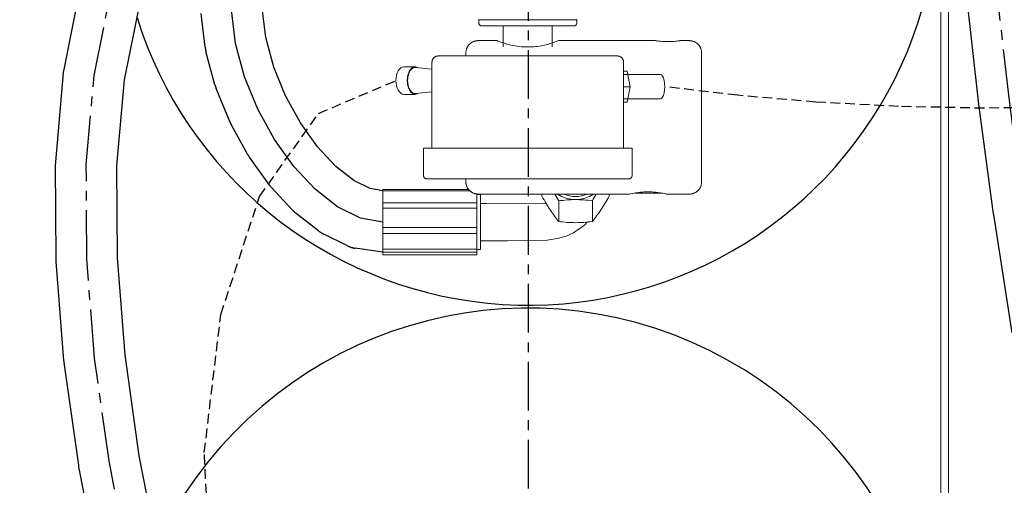
# Model space of a CAD drawing. Units: millimetres. Extents: x 10131 to 71236, y -333301 to 15765.
# Drawn here: x 32597 to 32918, y 12401 to 12553 of the extents above; entities that cross this region are included whole.
import ezdxf

# ---------------------------------------------------------------- set-up
doc = ezdxf.new("R2010")
doc.units = ezdxf.units.MM
doc.header["$LTSCALE"] = 0.5
doc.linetypes.add('CENTER', pattern=[50.8, 31.75, -6.35, 6.35, -6.35])
doc.linetypes.add('HIDDEN', pattern=[9.525, 6.35, -3.175])
doc.layers.add('1', color=7, linetype='CENTER')
doc.layers.add('4', color=1, linetype='HIDDEN')
doc.layers.add('P-PIPE', color=7, linetype='Continuous', lineweight=18)
doc.styles.add('Sanserif', font='sanss___.ttf')
doc.dimstyles.get("Standard").update_dxf_attribs({"dimtxt": 3.5, "dimasz": 3.5, "dimexe": 1, "dimexo": 1, "dimgap": 1, "dimtad": 1, "dimtih": 1, "dimtoh": 1, "dimdec": 0, "dimzin": 0, "dimdsep": 46, "dimtxsty": 'Sanserif', "dimcen": 1, "dimclrd": 256, "dimclre": 256, "dimclrt": 256, "dimadec": 0, "dimazin": 0, "dimtfac": 1, "dimtdec": 0, "dimtofl": 0, "dimtmove": 0, "dimatfit": 3, "dimfxl": 1, "dimtolj": 1, "dimtzin": 0, "dimarcsym": 0})

# ---------------------------------------------------------------- blocks, each defined once
blk = doc.blocks.new('cyl ventil set oppe fra')
at = {"layer": 'P-PIPE'}
for p, q in [((-16.28, -40.69), (-16.17, -40.75)), ((-16.17, -40.75), (-16.17, -41.75)), ((-16.15, -40.75), (13.69, -40.75)), ((15.82, -40.75), (13.69, -40.75)), ((15.83, -40.75), (15.92, -40.7)), ((15.83, -41.75), (15.83, -40.75)), ((-8.17, -42.75), (-8.17, -49.55)), ((7.83, -49.55), (7.83, -42.75)), ((-10.17, -47.55), (-16.37, -47.55)), ((41.53, -47.55), (9.83, -47.55)), ((52.53, -47.55), (49.53, -47.55)), ((1.83, -49.55), (-2.17, -49.55)), ((-31.42, -54.55), (-31.42, -82.55)), ((31.08, -82.55), (31.08, -54.55)), ((-36.89, -56.05), (-40.57, -56.05)), ((-31.42, -56.86), (-36.74, -56.29)), ((31.08, -57.55), (32.25, -57.55)), ((33.24, -62.55), (32.25, -57.55)), ((43.11, -58.55), (31.27, -58.55)), ((31.08, -62.55), (33.24, -62.55)), ((32.25, -67.55), (33.24, -62.55)), ((-40.57, -65.05), (-36.89, -65.05)), ((-36.74, -64.81), (-31.42, -64.24)), ((31.27, -66.55), (43.11, -66.55)), ((31.07, -67.55), (32.25, -67.55)), ((-34.17, -82.55), (-34.17, -91.55)), ((33.83, -82.55), (-34.17, -82.55)), ((33.83, -91.55), (33.83, -82.55)), ((33.82, -87.31), (34.03, -87.53)), ((-19.5, -96.01), (-47.4, -96.01)), ((-47.4, -96.01), (-47.4, -117.31)), ((-47.4, -96.53), (-19.01, -96.53)), ((-16.8, -117.31), (-16.8, -97.53)), ((-15.6, -97.66), (-16.8, -97.66)), ((-16.37, -97.55), (33.03, -97.55)), ((-15.6, -102.15), (-15.6, -97.66)), ((4.43, -97.53), (4.43, -98.22)), ((26.37, -97.54), (26.37, -98.22)), ((34.89, -97.17), (34.97, -97.25)), ((34.97, -97.25), (36.98, -97.25)), ((36.98, -97.25), (43.1, -97.25)), ((43.1, -97.25), (43.04, -97.25)), ((43.1, -97.25), (43.18, -97.17)), ((45.03, -97.55), (52.53, -97.55)), ((-16.8, -100.41), (-47.4, -100.41)), ((-47.4, -102.14), (-16.8, -102.14)), ((-15.6, -115.66), (-15.6, -102.15)), ((9.91, -106.44), (9.91, -99.78)), ((20.88, -99.77), (20.88, -106.44)), ((-16.8, -108.46), (-47.4, -108.46)), ((-47.4, -110.4), (-16.8, -110.4)), ((-16.8, -115.46), (-47.4, -115.46)), ((-47.4, -116.47), (-16.8, -116.47)), ((-16.8, -117.31), (-47.4, -117.31)), ((-16.8, -115.66), (-15.6, -115.66))]:
    blk.add_line(p, q, dxfattribs=at)
at = {"layer": 'P-PIPE', "flags": 128}
for points in [[(-15.17, -42.75), (-15.21, -42.75), (-15.25, -42.75), (-15.29, -42.75), (-15.32, -42.74), (-15.36, -42.73), (-15.4, -42.72), (-15.44, -42.71), (-15.48, -42.7), (-15.52, -42.69), (-15.55, -42.67), (-15.59, -42.66), (-15.63, -42.64), (-15.66, -42.62), (-15.7, -42.6), (-15.73, -42.58), (-15.76, -42.56), (-15.79, -42.53), (-15.82, -42.5), (-15.85, -42.48), (-15.88, -42.45), (-15.91, -42.42), (-15.94, -42.39), (-15.96, -42.36), (-15.98, -42.33), (-16.01, -42.29), (-16.03, -42.26), (-16.05, -42.22), (-16.07, -42.19), (-16.08, -42.15), (-16.1, -42.12), (-16.11, -42.08), (-16.12, -42.04), (-16.13, -42), (-16.14, -41.96), (-16.15, -41.92), (-16.16, -41.88), (-16.16, -41.84), (-16.16, -41.8), (-16.17, -41.76), (-16.17, -41.75)], [(-8.17, -42.75), (-8.59, -42.75), (-9.08, -42.75), (-9.56, -42.75), (-10.02, -42.75), (-10.46, -42.75), (-10.89, -42.75), (-11.3, -42.75), (-11.69, -42.75), (-12.07, -42.75), (-12.42, -42.75), (-12.76, -42.75), (-13.07, -42.75), (-13.37, -42.75), (-13.64, -42.75), (-13.9, -42.75), (-14.13, -42.75), (-14.33, -42.75), (-14.52, -42.75), (-14.68, -42.75), (-14.82, -42.75), (-14.94, -42.75), (-15.03, -42.75), (-15.1, -42.75), (-15.14, -42.75), (-15.16, -42.75), (-15.17, -42.75)], [(-15.17, -42.75), (-15.15, -42.75), (-15.12, -42.75), (-15.06, -42.75), (-14.97, -42.75), (-14.87, -42.75), (-14.74, -42.75), (-14.58, -42.75), (-14.4, -42.75), (-14.2, -42.75), (-13.98, -42.75), (-13.74, -42.75), (-13.47, -42.75), (-13.18, -42.75), (-12.87, -42.75), (-12.55, -42.75), (-12.2, -42.75), (-11.83, -42.75), (-11.44, -42.75), (-11.04, -42.75), (-10.62, -42.75), (-10.18, -42.75), (-9.72, -42.75), (-9.25, -42.75), (-8.77, -42.75), (-8.27, -42.75), (-7.76, -42.75), (-7.67, -42.75)], [(-7.67, -42.75), (-7.14, -42.75), (-6.6, -42.75), (-6.06, -42.75), (-5.5, -42.75), (-4.94, -42.75), (-4.36, -42.75), (-3.78, -42.75), (-3.2, -42.75), (-2.61, -42.75), (-2.01, -42.75), (-1.42, -42.75), (-0.82, -42.75), (-0.22, -42.75), (0.38, -42.75), (0.98, -42.75), (1.58, -42.75), (2.17, -42.75), (2.76, -42.75), (3.35, -42.75), (3.93, -42.75), (4.5, -42.75), (5.07, -42.75), (5.63, -42.75), (6.17, -42.75), (6.71, -42.75), (7.24, -42.75), (7.76, -42.75), (8.26, -42.75), (8.75, -42.75), (9.22, -42.75), (9.68, -42.75), (10.13, -42.75), (10.56, -42.75), (10.97, -42.75), (11.36, -42.75), (11.74, -42.75), (12.09, -42.75), (12.43, -42.75), (12.74, -42.75), (13.04, -42.75), (13.31, -42.75), (13.57, -42.75), (13.8, -42.75), (14, -42.75), (14.19, -42.75), (14.35, -42.75), (14.49, -42.75), (14.61, -42.75), (14.7, -42.75), (14.77, -42.75), (14.81, -42.75), (14.83, -42.75), (14.83, -42.75)], [(14.83, -42.75), (14.82, -42.75), (14.79, -42.75), (14.73, -42.75), (14.64, -42.75), (14.54, -42.75), (14.4, -42.75), (14.25, -42.75), (14.07, -42.75), (13.87, -42.75), (13.65, -42.75), (13.41, -42.75), (13.14, -42.75), (12.85, -42.75), (12.54, -42.75), (12.21, -42.75), (11.87, -42.75), (11.5, -42.75), (11.11, -42.75), (10.71, -42.75), (10.29, -42.75), (9.85, -42.75), (9.39, -42.75), (8.92, -42.75), (8.44, -42.75), (7.94, -42.75)], [(15.83, -41.75), (15.83, -41.79), (15.83, -41.83), (15.83, -41.87), (15.82, -41.91), (15.81, -41.95), (15.81, -41.99), (15.8, -42.03), (15.78, -42.07), (15.77, -42.11), (15.76, -42.14), (15.74, -42.18), (15.72, -42.21), (15.7, -42.25), (15.68, -42.28), (15.66, -42.32), (15.64, -42.35), (15.61, -42.38), (15.59, -42.41), (15.56, -42.44), (15.53, -42.47), (15.5, -42.5), (15.47, -42.52), (15.44, -42.55), (15.41, -42.57), (15.37, -42.59), (15.34, -42.62), (15.31, -42.64), (15.27, -42.65), (15.23, -42.67), (15.2, -42.69), (15.16, -42.7), (15.12, -42.71), (15.08, -42.72), (15.04, -42.73), (15, -42.74), (14.97, -42.74), (14.93, -42.75), (14.89, -42.75), (14.85, -42.75), (14.83, -42.75)], [(-20.37, -51.55), (-20.36, -51.39), (-20.35, -51.23), (-20.34, -51.07), (-20.31, -50.92), (-20.29, -50.76), (-20.25, -50.6), (-20.21, -50.45), (-20.16, -50.29), (-20.11, -50.14), (-20.05, -50), (-19.98, -49.85), (-19.91, -49.71), (-19.84, -49.57), (-19.75, -49.43), (-19.67, -49.29), (-19.57, -49.16), (-19.48, -49.04), (-19.37, -48.92), (-19.26, -48.8), (-19.15, -48.68), (-19.04, -48.57), (-18.91, -48.47), (-18.79, -48.37), (-18.66, -48.28), (-18.53, -48.19), (-18.39, -48.1), (-18.25, -48.03), (-18.11, -47.95), (-17.96, -47.89), (-17.81, -47.83), (-17.66, -47.77), (-17.51, -47.72), (-17.36, -47.68), (-17.2, -47.64), (-17.05, -47.61), (-16.89, -47.59), (-16.73, -47.57), (-16.57, -47.56), (-16.41, -47.55), (-16.37, -47.55)], [(52.53, -47.55), (52.69, -47.56), (52.85, -47.57), (53.01, -47.58), (53.17, -47.6), (53.33, -47.63), (53.49, -47.67), (53.64, -47.71), (53.79, -47.76), (53.94, -47.81), (54.09, -47.87), (54.24, -47.93), (54.38, -48.01), (54.52, -48.08), (54.66, -48.16), (54.79, -48.25), (54.92, -48.34), (55.05, -48.44), (55.17, -48.55), (55.29, -48.65), (55.4, -48.77), (55.51, -48.88), (55.62, -49), (55.72, -49.13), (55.81, -49.26), (55.9, -49.39), (55.98, -49.53), (56.06, -49.67), (56.14, -49.81), (56.2, -49.96), (56.26, -50.1), (56.32, -50.25), (56.37, -50.41), (56.41, -50.56), (56.45, -50.72), (56.48, -50.87), (56.5, -51.03), (56.52, -51.19), (56.53, -51.35), (56.53, -51.51), (56.53, -51.55)], [(-31.42, -54.55), (-31.41, -54.47), (-31.41, -54.39), (-31.4, -54.31), (-31.39, -54.23), (-31.38, -54.16), (-31.36, -54.08), (-31.34, -54), (-31.31, -53.92), (-31.29, -53.85), (-31.26, -53.77), (-31.22, -53.7), (-31.19, -53.63), (-31.15, -53.56), (-31.11, -53.49), (-31.07, -53.42), (-31.02, -53.36), (-30.97, -53.3), (-30.92, -53.23), (-30.86, -53.18), (-30.81, -53.12), (-30.75, -53.06), (-30.69, -53.01), (-30.63, -52.96), (-30.56, -52.91), (-30.5, -52.87), (-30.43, -52.83), (-30.36, -52.79), (-30.29, -52.75), (-30.21, -52.72), (-30.14, -52.69), (-30.06, -52.66), (-29.99, -52.64), (-29.91, -52.62), (-29.83, -52.6), (-29.76, -52.58), (-29.68, -52.57), (-29.6, -52.56), (-29.52, -52.56), (-29.44, -52.55), (-29.42, -52.55)], [(-29.42, -52.55), (-29.39, -52.55), (-29.32, -52.55), (-29.2, -52.55), (-29.04, -52.55), (-28.83, -52.55), (-28.58, -52.55), (-28.28, -52.55), (-27.93, -52.55), (-27.54, -52.55)], [(29.08, -52.55), (29.06, -52.55), (28.99, -52.55), (28.87, -52.55), (28.71, -52.55), (28.5, -52.55), (28.25, -52.55), (27.95, -52.55), (27.6, -52.55), (27.21, -52.55), (26.78, -52.55), (26.3, -52.55), (25.78, -52.55), (25.22, -52.55), (24.62, -52.55), (23.98, -52.55), (23.3, -52.55), (22.58, -52.55), (21.82, -52.55), (21.04, -52.55), (20.21, -52.55), (19.36, -52.55), (18.47, -52.55), (17.55, -52.55), (16.61, -52.55), (15.64, -52.55), (14.64, -52.55), (13.62, -52.55), (12.58, -52.55), (11.52, -52.55), (10.43, -52.55), (9.33, -52.55), (8.22, -52.55), (7.09, -52.55), (5.95, -52.55), (4.81, -52.55), (3.65, -52.55), (2.49, -52.55), (1.32, -52.55), (0.15, -52.55), (-1.02, -52.55), (-2.19, -52.55), (-3.35, -52.55), (-4.51, -52.55), (-5.67, -52.55), (-6.81, -52.55), (-7.94, -52.55), (-9.07, -52.55), (-10.17, -52.55), (-11.26, -52.55), (-12.34, -52.55), (-13.39, -52.55), (-14.42, -52.55), (-15.43, -52.55), (-16.42, -52.55), (-17.38, -52.55), (-18.31, -52.55), (-19.21, -52.55), (-20.09, -52.55), (-20.93, -52.55), (-21.73, -52.55), (-22.51, -52.55), (-23.24, -52.55), (-23.94, -52.55), (-24.61, -52.55), (-25.23, -52.55), (-25.81, -52.55), (-26.35, -52.55), (-26.85, -52.55), (-27.31, -52.55), (-27.73, -52.55), (-28.1, -52.55), (-28.42, -52.55), (-28.7, -52.55), (-28.93, -52.55), (-29.12, -52.55), (-29.26, -52.55), (-29.36, -52.55), (-29.41, -52.55), (-29.42, -52.55)], [(-20.37, -52.5), (-20.37, -52.27), (-20.37, -52.07), (-20.37, -51.9), (-20.37, -51.76), (-20.37, -51.66), (-20.37, -51.59), (-20.37, -51.56), (-20.37, -51.55)], [(-20.37, -51.55), (-20.37, -51.57), (-20.37, -51.62), (-20.37, -51.7), (-20.37, -51.82), (-20.37, -51.97), (-20.37, -52.16), (-20.37, -52.37), (-20.37, -52.55)], [(27.25, -52.55), (27.39, -52.55), (27.76, -52.55), (28.09, -52.55), (28.37, -52.55), (28.6, -52.55), (28.79, -52.55), (28.93, -52.55), (29.03, -52.55), (29.08, -52.55), (29.08, -52.55)], [(29.08, -52.55), (29.16, -52.55), (29.24, -52.56), (29.32, -52.57), (29.4, -52.58), (29.48, -52.59), (29.56, -52.61), (29.64, -52.63), (29.71, -52.65), (29.79, -52.68), (29.86, -52.71), (29.94, -52.74), (30.01, -52.78), (30.08, -52.82), (30.15, -52.86), (30.21, -52.9), (30.28, -52.95), (30.34, -53), (30.4, -53.05), (30.46, -53.1), (30.52, -53.16), (30.57, -53.22), (30.63, -53.28), (30.68, -53.34), (30.72, -53.41), (30.77, -53.47), (30.81, -53.54), (30.85, -53.61), (30.88, -53.68), (30.92, -53.75), (30.95, -53.83), (30.98, -53.9), (31, -53.98), (31.02, -54.06), (31.04, -54.13), (31.06, -54.21), (31.07, -54.29), (31.08, -54.37), (31.08, -54.45), (31.08, -54.53), (31.08, -54.55)], [(56.53, -51.55), (56.53, -51.57), (56.53, -51.62), (56.53, -51.7), (56.53, -51.82), (56.53, -51.97), (56.53, -52.16), (56.53, -52.37), (56.53, -52.62), (56.53, -52.9), (56.53, -53.21), (56.53, -53.55), (56.53, -53.93), (56.53, -54.33)], [(56.53, -93.55), (56.53, -93.54), (56.53, -93.49), (56.53, -93.4), (56.53, -93.28), (56.53, -93.13), (56.53, -92.95), (56.53, -92.74), (56.53, -92.49), (56.53, -92.21), (56.53, -91.9), (56.53, -91.55), (56.53, -91.18), (56.53, -90.78), (56.53, -90.35), (56.53, -89.89), (56.53, -89.4), (56.53, -88.88), (56.53, -88.34), (56.53, -87.77), (56.53, -87.18), (56.53, -86.57), (56.53, -85.93), (56.53, -85.28), (56.53, -84.6), (56.53, -83.9), (56.53, -83.18), (56.53, -82.45), (56.53, -81.7), (56.53, -80.94), (56.53, -80.16), (56.53, -79.37), (56.53, -78.57), (56.53, -77.76), (56.53, -76.95), (56.53, -76.12), (56.53, -75.29), (56.53, -74.46), (56.53, -73.62), (56.53, -72.78), (56.53, -71.94), (56.53, -71.1), (56.53, -70.26), (56.53, -69.43), (56.53, -68.6), (56.53, -67.78), (56.53, -66.97), (56.53, -66.16), (56.53, -65.37), (56.53, -64.58), (56.53, -63.81), (56.53, -63.06), (56.53, -62.32), (56.53, -61.59), (56.53, -60.88), (56.53, -60.19), (56.53, -59.53), (56.53, -58.88), (56.53, -58.25), (56.53, -57.65), (56.53, -57.07), (56.53, -56.51), (56.53, -55.98), (56.53, -55.48), (56.53, -55.01), (56.53, -54.56), (56.53, -54.14), (56.53, -53.75), (56.53, -53.39), (56.53, -53.06), (56.53, -52.77), (56.53, -52.5), (56.53, -52.27), (56.53, -52.07), (56.53, -51.9), (56.53, -51.76), (56.53, -51.66), (56.53, -51.59), (56.53, -51.56), (56.53, -51.55)], [(-33.17, -92.55), (-33.21, -92.55), (-33.25, -92.55), (-33.29, -92.55), (-33.32, -92.54), (-33.36, -92.53), (-33.4, -92.52), (-33.44, -92.51), (-33.48, -92.5), (-33.52, -92.49), (-33.55, -92.47), (-33.59, -92.46), (-33.63, -92.44), (-33.66, -92.42), (-33.7, -92.4), (-33.73, -92.38), (-33.76, -92.36), (-33.79, -92.33), (-33.82, -92.3), (-33.85, -92.28), (-33.88, -92.25), (-33.91, -92.22), (-33.94, -92.19), (-33.96, -92.16), (-33.98, -92.13), (-34.01, -92.09), (-34.03, -92.06), (-34.05, -92.02), (-34.07, -91.99), (-34.08, -91.95), (-34.1, -91.92), (-34.11, -91.88), (-34.12, -91.84), (-34.13, -91.8), (-34.14, -91.76), (-34.15, -91.72), (-34.16, -91.68), (-34.16, -91.64), (-34.16, -91.6), (-34.17, -91.56), (-34.17, -91.55)], [(-31.86, -92.55), (-32.04, -92.55), (-32.36, -92.55), (-32.62, -92.55), (-32.84, -92.55), (-33, -92.55), (-33.1, -92.55), (-33.16, -92.55), (-33.17, -92.55)], [(-33.17, -92.55), (-33.14, -92.55), (-33.06, -92.55), (-32.93, -92.55), (-32.74, -92.55), (-32.51, -92.55), (-32.22, -92.55), (-31.88, -92.55), (-31.49, -92.55), (-31.05, -92.55), (-30.56, -92.55), (-30.02, -92.55), (-29.44, -92.55), (-28.8, -92.55), (-28.12, -92.55), (-27.4, -92.55), (-26.63, -92.55), (-25.83, -92.55), (-24.97, -92.55), (-24.08, -92.55), (-23.16, -92.55), (-22.19, -92.55), (-21.19, -92.55), (-20.16, -92.55), (-19.09, -92.55), (-18, -92.55), (-16.87, -92.55), (-15.72, -92.55), (-14.54, -92.55), (-13.34, -92.55), (-12.12, -92.55), (-10.88, -92.55), (-9.63, -92.55), (-8.36, -92.55), (-7.07, -92.55), (-5.77, -92.55), (-4.47, -92.55), (-3.16, -92.55), (-1.84, -92.55), (-0.52, -92.55), (0.8, -92.55), (2.12, -92.55), (3.43, -92.55), (4.74, -92.55), (6.04, -92.55), (7.33, -92.55), (8.61, -92.55), (9.88, -92.55), (11.13, -92.55), (12.36, -92.55), (13.57, -92.55), (14.76, -92.55), (15.92, -92.55), (17.06, -92.55), (18.17, -92.55), (19.26, -92.55), (20.31, -92.55), (21.33, -92.55), (22.31, -92.55), (23.26, -92.55), (24.17, -92.55), (25.04, -92.55), (25.87, -92.55), (26.66, -92.55), (27.41, -92.55), (28.11, -92.55), (28.77, -92.55), (29.38, -92.55), (29.95, -92.55), (30.46, -92.55), (30.93, -92.55), (31.35, -92.55), (31.71, -92.55), (32.03, -92.55), (32.29, -92.55), (32.5, -92.55), (32.66, -92.55), (32.77, -92.55), (32.83, -92.55), (32.83, -92.55)], [(-20.37, -93.55), (-20.37, -93.54), (-20.37, -93.49), (-20.37, -93.4), (-20.37, -93.28), (-20.37, -93.13), (-20.37, -92.95), (-20.37, -92.74), (-20.37, -92.55)], [(-20.37, -92.61), (-20.37, -92.84), (-20.37, -93.04), (-20.37, -93.21), (-20.37, -93.34), (-20.37, -93.44), (-20.37, -93.51), (-20.37, -93.55), (-20.37, -93.55)], [(32.83, -92.55), (32.81, -92.55), (32.73, -92.55), (32.6, -92.55), (32.41, -92.55), (32.18, -92.55), (31.89, -92.55), (31.55, -92.55)], [(33.83, -91.55), (33.83, -91.59), (33.83, -91.63), (33.83, -91.67), (33.82, -91.71), (33.81, -91.75), (33.81, -91.79), (33.8, -91.83), (33.78, -91.87), (33.77, -91.91), (33.76, -91.94), (33.74, -91.98), (33.72, -92.01), (33.7, -92.05), (33.68, -92.08), (33.66, -92.12), (33.64, -92.15), (33.61, -92.18), (33.59, -92.21), (33.56, -92.24), (33.53, -92.27), (33.5, -92.3), (33.47, -92.32), (33.44, -92.35), (33.41, -92.37), (33.37, -92.39), (33.34, -92.42), (33.31, -92.44), (33.27, -92.45), (33.23, -92.47), (33.2, -92.49), (33.16, -92.5), (33.12, -92.51), (33.08, -92.52), (33.04, -92.53), (33, -92.54), (32.97, -92.54), (32.93, -92.55), (32.89, -92.55), (32.85, -92.55), (32.83, -92.55)], [(56.53, -90.84), (56.53, -90.97), (56.53, -91.36), (56.53, -91.71), (56.53, -92.04), (56.53, -92.34), (56.53, -92.61), (56.53, -92.84), (56.53, -93.04), (56.53, -93.21), (56.53, -93.34), (56.53, -93.44), (56.53, -93.51), (56.53, -93.55), (56.53, -93.55)], [(-16.37, -97.55), (-16.53, -97.55), (-16.68, -97.54), (-16.84, -97.52), (-17, -97.5), (-17.16, -97.47), (-17.32, -97.44), (-17.47, -97.4), (-17.62, -97.35), (-17.77, -97.3), (-17.92, -97.24), (-18.07, -97.17), (-18.21, -97.1), (-18.35, -97.02), (-18.49, -96.94), (-18.62, -96.85), (-18.75, -96.76), (-18.88, -96.66), (-19, -96.56), (-19.12, -96.45), (-19.23, -96.34), (-19.34, -96.22), (-19.45, -96.1), (-19.55, -95.98), (-19.64, -95.85), (-19.73, -95.71), (-19.81, -95.58), (-19.89, -95.44), (-19.97, -95.3), (-20.03, -95.15), (-20.09, -95), (-20.15, -94.85), (-20.2, -94.7), (-20.24, -94.55), (-20.28, -94.39), (-20.31, -94.23), (-20.33, -94.07), (-20.35, -93.92), (-20.36, -93.76), (-20.37, -93.6), (-20.37, -93.55)], [(56.53, -93.55), (56.53, -93.71), (56.52, -93.87), (56.51, -94.03), (56.48, -94.19), (56.45, -94.35), (56.42, -94.5), (56.38, -94.66), (56.33, -94.81), (56.28, -94.96), (56.22, -95.11), (56.15, -95.26), (56.08, -95.4), (56.01, -95.54), (55.92, -95.68), (55.84, -95.81), (55.74, -95.94), (55.64, -96.07), (55.54, -96.19), (55.43, -96.31), (55.32, -96.42), (55.2, -96.53), (55.08, -96.64), (54.96, -96.74), (54.83, -96.83), (54.7, -96.92), (54.56, -97), (54.42, -97.08), (54.28, -97.15), (54.13, -97.22), (53.98, -97.28), (53.83, -97.34), (53.68, -97.39), (53.53, -97.43), (53.37, -97.46), (53.21, -97.49), (53.06, -97.52), (52.9, -97.54), (52.74, -97.55), (52.58, -97.55), (52.53, -97.55)], [(5.69, -100.5), (4.9, -100.59), (2.3, -100.69), (-13.79, -100.67), (-15.6, -100.66)], [(19.15, -106.67), (18.38, -107.58), (14.78, -110.15), (12.32, -111.21), (9.42, -112.03), (6.13, -112.53), (-6.83, -112.76), (-15.6, -112.76)]]:
    blk.add_lwpolyline(points, dxfattribs=at)
at = {"layer": 'P-PIPE'}
for centre, major_axis, ratio, start_param, end_param in [((-40.57, -60.55), (0, -4.5), 0.576129, 3.141593, 4.712389), ((-36.89, -60.55), (0, -4.5), 0.576129, 2.827433, 4.712389), ((-36.89, -60.55), (0, -4.27), 0.576129, 3.55496, 4.712389), ((-36.89, -60.55), (0, -4.27), 0.576129, 3.389613, 3.523416), ((-36.89, -60.55), (0, -4.27), 0.576129, 3.058919, 3.354462), ((-40.57, -60.55), (0, -4.5), 0.576129, 4.712389, 6.283185), ((-36.89, -60.55), (0, -4.5), 0.576129, 4.712389, 6.597345), ((-36.89, -60.55), (0, -4.27), 0.576129, 4.712389, 6.035165), ((43.11, -62.55), (0, -4), 0.34202, 0, 3.141593), ((-36.89, -60.55), (0, -4.27), 0.576129, 6.070179, 6.365859), ((15.4, -91.13), (-9.5, 0), 0.865436, 0.897598, 2.241794), ((15.4, -91.13), (-8.33, 0), 0.865436, 1.1001, 2.041492)]:
    blk.add_ellipse(centre, major_axis=major_axis, ratio=ratio, start_param=start_param, end_param=end_param, dxfattribs=at)
for points, knots in [([(-2.17, -49.55), (-3.61, -49.43), (-6.33, -48.91), (-9.24, -47.93), (-10.12, -47.57), (-10.17, -47.55), (-10.16, -47.55)], [0, 0, 0, 0, 0.16, 0.32, 0.48, 0.5000016, 0.5000016, 0.5000016, 0.5000016]), ([(9.83, -47.55), (9.83, -47.56), (9.25, -47.79), (6.49, -48.79), (3.47, -49.41), (1.83, -49.55)], [0.5000016, 0.5000016, 0.5000016, 0.5000016, 0.64, 0.82, 1, 1, 1, 1]), ([(49.53, -47.55), (49.53, -47.55), (49.37, -47.58), (48.66, -47.68), (47.58, -47.8), (46.24, -47.88), (44.82, -47.88), (43.27, -47.79), (41.91, -47.62), (41.54, -47.55), (41.53, -47.55)], [0, 0, 0, 0, 0.111111, 0.222222, 0.333333, 0.444444, 0.555556, 0.666667, 0.833333, 1, 1, 1, 1]), ([(33.03, -97.55), (33.04, -97.55), (33.71, -97.38), (35.95, -96.98), (38.17, -96.82), (39.9, -96.82), (41.57, -96.94), (43.26, -97.17), (44.66, -97.46), (45.03, -97.55), (45.03, -97.55)], [0, 0, 0, 0, 0.181818, 0.363636, 0.454545, 0.545455, 0.636364, 0.727273, 0.863636, 1, 1, 1, 1])]:
    blk.add_open_spline(points, degree=3, knots=knots, dxfattribs=at)
for points in [[(-10.16, -47.55), (-10.16, -47.55), (-10.16, -47.56), (-10.15, -47.56)], [(9.82, -47.56), (9.83, -47.56), (9.83, -47.55), (9.83, -47.55)], [(49.53, -47.55), (49.53, -47.55), (49.51, -47.56), (49.47, -47.56)], [(9.91, -106.44), (9.01, -105.37), (7.19, -102.92), (5.35, -99.88), (4.43, -98.22)], [(8.63, -97.55), (9.06, -98.26), (9.48, -99), (9.91, -99.78)], [(9.91, -99.78), (11.72, -99.49), (15.36, -99.21), (19.03, -99.49), (20.88, -99.77)], [(20.88, -99.77), (21.31, -99), (21.73, -98.26), (22.16, -97.55)], [(26.37, -98.22), (25.46, -99.86), (23.64, -102.87), (21.8, -105.34), (20.88, -106.44)], [(20.88, -106.44), (19.07, -106.72), (15.43, -107.01), (11.76, -106.72), (9.91, -106.44)]]:
    blk.add_open_spline(points, degree=3, dxfattribs=at)
blk = doc.blocks.new('*D221')
at = {"lineweight": -2, "transparency": 16777216}
for p, q in [((32456.13, 12758.69), (32359.13, 12758.69)), ((32369.13, 12723.69), (32369.13, 12488.99)), ((32369.13, 12198.18), (32369.13, 12432.88)), ((32734.35, 12163.18), (32359.13, 12163.18))]:
    blk.add_line(p, q, dxfattribs=at)
at = {"transparency": 16777216}
for points in [[(32363.29, 12723.69), (32374.96, 12723.69), (32369.13, 12758.69)], [(32363.29, 12198.18), (32374.96, 12198.18), (32369.13, 12163.18)]]:
    blk.add_solid(points, dxfattribs=at)
at = {"layer": 'Defpoints', "color": 0, "transparency": 16777216}
for p in [(32466.13, 12758.69), (32369.13, 12163.18), (32744.35, 12163.18)]:
    blk.add_point(p, dxfattribs=at)
at = {"transparency": 16777216, "insert": (32369.13, 12460.93), "char_height": 35, "attachment_point": 5, "style": 'Sanserif'}
blk.add_mtext('\\A1;596', dxfattribs=at)

msp = doc.modelspace()

# ---------------------------------------------------------------- linework, layer by layer
for points in [[(32642.89, 12377.37), (32636.3, 12411.07), (32631.64, 12443.97), (32629.15, 12475.58), (32629.02, 12505.54), (32631.47, 12533.55), (32636.65, 12559.26), (32644.73, 12582.4), (32655.82, 12602.74), (32670.16, 12620.18), (32687.97, 12634.86), (32708.58, 12647.13), (32730.79, 12657.28), (32753.32, 12665.63), (32774.91, 12672.55), (32794.21, 12678.42, 0.006581), (32794.46, 12678.5), (32810.08, 12683.7, 0.02875), (32811.15, 12684.13), (32836.43, 12698.13)], [(32920.97, 12451.14), (32914.96, 12489.71, -0.005339), (32914.93, 12489.92), (32910.05, 12526.32, -0.005305), (32910.02, 12526.54), (32906.18, 12560.73, -0.005274), (32906.16, 12560.94), (32903.24, 12592.89, -0.00525), (32903.23, 12593.1), (32901.15, 12622.74, -0.005235), (32901.14, 12622.95), (32899.8, 12650.25, -0.005236), (32899.79, 12650.46), (32899.1, 12675.37, -0.005262), (32899.09, 12675.58), (32898.94, 12698.06)], [(32623.31, 12373.28), (32616.62, 12407.48, -0.013134), (32616.53, 12408), (32611.8, 12441.48, -0.015436), (32611.73, 12442.09), (32609.18, 12474.37, -0.018682), (32609.15, 12475.12), (32609.02, 12505.92, -0.022813), (32609.06, 12506.83), (32611.59, 12535.85, -0.027981), (32611.75, 12536.95), (32617.18, 12563.89, -0.034176)]]:
    msp.add_lwpolyline(points, format="xyb")
for centre, start, end in [((32763.18, 12593.86), 197.4063, 38.037), ((32763.08, 12325.37), 172.0521, 154.899)]:
    msp.add_arc(centre, 133.75, start, end)
at = {"layer": '1'}
msp.add_line((32763.18, 12746.44), (32763.18, 12152.21), dxfattribs=at)
for points in [[(32633.12, 12375.2), (32626.43, 12409.4), (32621.7, 12442.88), (32619.15, 12475.16), (32619.02, 12505.96), (32621.55, 12534.98), (32626.99, 12561.91), (32635.55, 12586.47), (32647.5, 12608.36), (32663.05, 12627.28), (32682.2, 12643.06), (32703.93, 12656), (32726.97, 12666.53), (32750.06, 12675.09), (32771.93, 12682.1), (32791.3, 12687.99), (32806.92, 12693.19), (32817.51, 12698.13)], [(33020.67, 12218.71), (33005.63, 12224.43), (32991.62, 12240.41), (32978.67, 12264.87), (32966.81, 12296.06), (32956.07, 12332.2), (32946.48, 12371.53), (32938.06, 12412.28), (32930.85, 12452.68), (32924.84, 12491.25), (32919.96, 12527.65), (32916.11, 12561.85), (32913.2, 12593.8), (32911.13, 12623.44), (32909.79, 12650.74), (32909.09, 12675.65), (32908.94, 12698.13)], [(32715.78, 12487.21), (32708.42, 12488.51), (32700.94, 12492.19), (32693.61, 12497.91), (32686.67, 12505.34), (32680.36, 12514.15), (32674.93, 12523.98), (32670.63, 12534.52), (32667.71, 12545.42), (32666.35, 12556.38)], [(32715.78, 12497.34), (32711.56, 12498.11), (32706.29, 12500.7), (32700.38, 12505.31), (32694.42, 12511.7), (32688.83, 12519.49), (32683.97, 12528.3), (32680.13, 12537.72), (32677.55, 12547.34), (32676.37, 12556.89)]]:
    msp.add_lwpolyline(points, dxfattribs=at)
msp.add_lwpolyline([(32715.78, 12477.36), (32706.67, 12478.66, -0.070828), (32704, 12479.54), (32696.52, 12483.22, -0.051343), (32694.79, 12484.31), (32687.46, 12490.03, -0.039118), (32686.31, 12491.08), (32679.36, 12498.52, -0.032409), (32678.54, 12499.52), (32672.23, 12508.32, -0.029426), (32671.6, 12509.31), (32666.18, 12519.15, -0.029185), (32665.67, 12520.2), (32661.37, 12530.74, -0.031323), (32660.97, 12531.93), (32658.05, 12542.82, -0.034863), (32657.78, 12544.19), (32656.43, 12555.15, -0.035802)], format="xyb", dxfattribs=at)
at = {"layer": '4'}
for points in [[(32719.92, 12264.82), (32690.5, 12286.91), (32670.69, 12322.08), (32659.89, 12365.44), (32657.49, 12412.07), (32662.91, 12457.08), (32675.53, 12495.56), (32694.77, 12522.6), (32720.02, 12533.31)], [(33025.02, 12533.31), (32997.45, 12529.1), (32969.11, 12526.28), (32940.46, 12524.72), (32911.92, 12524.29), (32883.94, 12524.86), (32856.94, 12526.3), (32831.37, 12528.5), (32807.66, 12531.31)]]:
    msp.add_lwpolyline(points, dxfattribs=at)
at = {"layer": 'P-PIPE'}
for p, q in [((32897.68, 12325.62), (32897.68, 12698.13)), ((32900.18, 12642.46), (32900.18, 12319.36))]:
    msp.add_line(p, q, dxfattribs=at)

# ---------------------------------------------------------------- block references
msp.add_blockref('cyl ventil set oppe fra', (32763.18, 12593.86))

# ---------------------------------------------------------------- dimensions: what is measured, and where the dimension line sits
dim = msp.add_linear_dim(base=(32369.13, 12163.18), p1=(32466.13, 12758.69), p2=(32744.35, 12163.18), angle=90, dimstyle='Standard')
dim.commit()
dim.dimension.update_dxf_attribs({"geometry": '*D221', "text_midpoint": (32369.13, 12460.93)})

doc.saveas('drawing.dxf')
